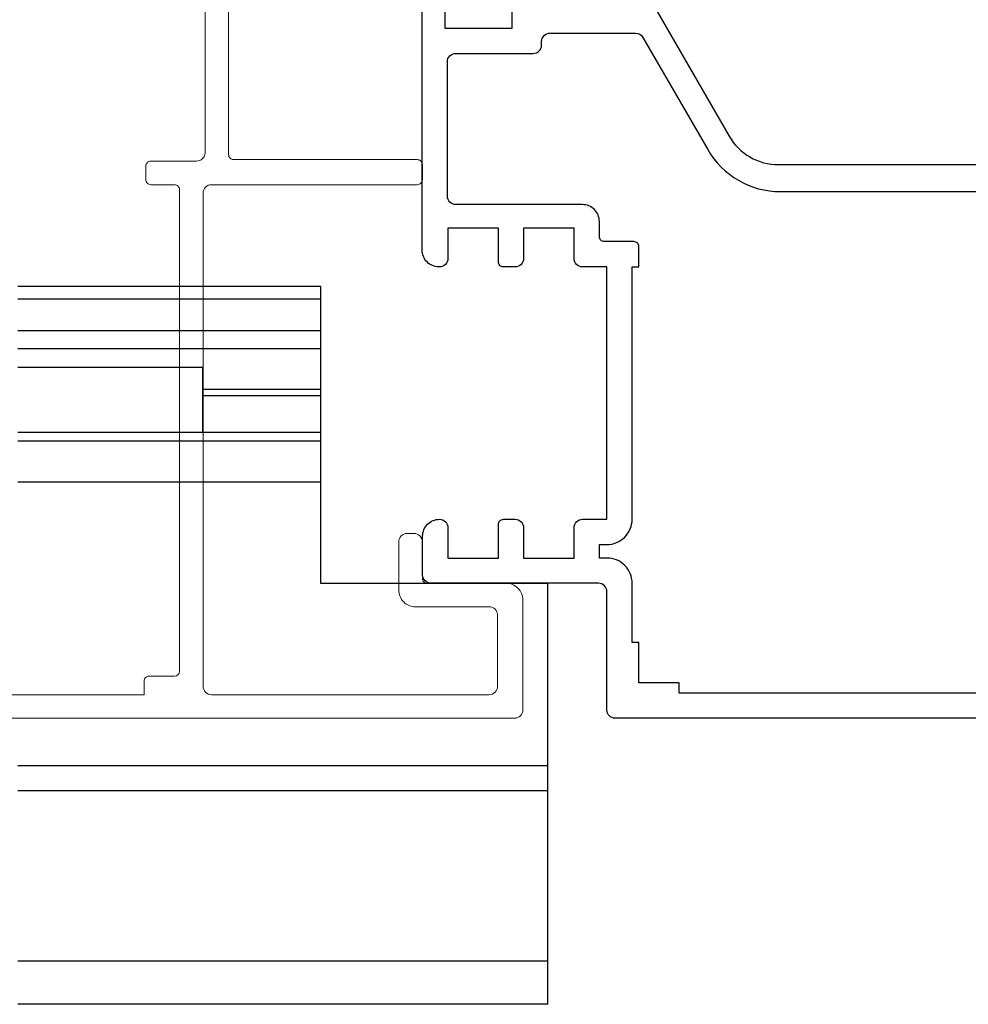
# Model space of a CAD drawing. Units: millimetres. Extents: x 0 to 210, y 0 to 297.
# Drawn here: x 154 to 182, y 54 to 83 of the extents above; entities that cross this region are included whole.
import ezdxf

# ---------------------------------------------------------------- set-up
doc = ezdxf.new("R2010")
doc.units = ezdxf.units.MM
doc.header["$LTSCALE"] = 19.36
doc.layers.get('0').update_dxf_attribs({"linetype": 'CONTINUOUS'})
doc.layers.add('COMPONENTI_DI_ASSIEME', color=7, linetype='CONTINUOUS')
doc.layers.add('Profili', color=142, linetype='CONTINUOUS', lineweight=0)

# ---------------------------------------------------------------- blocks, each defined once
blk = doc.blocks.new('SIMBOLO-75')
at = {"color": 0, "linetype": 'ByBlock', "lineweight": -2, "flags": 128}
for points in [[(-5.519, -8.002), (54.486, -8.002), (54.486, -8.002, 0.198912), (54.84, -7.855), (54.84, -7.855, 0.198912), (54.986, -7.502), (54.986, -0.98), (54.986, -0.98, 0.198912), (54.693, -0.273), (54.693, -0.273, 0.198912), (53.986, 0.02), (53.986, 0.02), (49.313, 0.02), (49.313, 0.02, -0.198912), (49.101, 0.107), (49.101, 0.107), (49.101, 0.107, -0.198912), (49.013, 0.32), (49.013, 2.478), (49.013, 2.478, 0.198912), (48.867, 2.832), (48.867, 2.832, 0.198912), (48.513, 2.978), (48.513, 2.978), (48.113, 2.978), (48.113, 2.978, 0.198912), (47.76, 2.832), (47.76, 2.832, 0.198912), (47.613, 2.478), (47.613, -0.38), (47.613, -0.38, 0.198912), (47.906, -1.088), (47.906, -1.088, 0.198912), (48.613, -1.38), (52.986, -1.38), (52.986, -1.38, -0.198912), (53.34, -1.527), (53.34, -1.527, -0.198912), (53.486, -1.88), (53.486, -6.102), (53.486, -6.102, -0.198912), (53.34, -6.455), (53.34, -6.455, -0.198912), (52.986, -6.602), (36.481, -6.602), (36.481, -6.602, -0.198912), (36.127, -6.455), (36.127, -6.455, -0.198912), (35.981, -6.102), (35.981, 19.4), (35.981, 23.204), (35.981, 23.204, -0.414214), (36.481, 23.704), (48.713, 23.704), (48.713, 23.704, 0.198912), (48.925, 23.792), (48.925, 23.792, 0.198912), (49.013, 24.004), (49.013, 24.894), (49.013, 24.894, 0.198912), (48.925, 25.107), (48.925, 25.107), (48.925, 25.107, 0.198912), (48.713, 25.194), (48.713, 25.194), (37.8, 25.194), (37.8, 25.194, -0.198912), (37.588, 25.282), (37.588, 25.282, -0.198912), (37.5, 25.494), (37.5, 46.908)], [(22.481, -6.602), (32.481, -6.602), (32.481, -5.796), (32.481, -5.796, -0.198915), (32.569, -5.583), (32.569, -5.583, -0.198912), (32.781, -5.496), (34.281, -5.496), (34.281, -5.496), (34.281, -5.496, 0.414211), (34.581, -5.196), (34.581, 23.404), (34.581, 23.404, 0.198912), (34.493, 23.617), (34.493, 23.617), (34.493, 23.617, 0.198912), (34.281, 23.704), (32.881, 23.704), (32.881, 23.704, -0.198912), (32.669, 23.792), (32.669, 23.792, -0.198912), (32.581, 24.004), (32.581, 24.804), (32.581, 24.804, -0.198912), (32.669, 25.017), (32.669, 25.017, -0.198912), (32.881, 25.104), (35.6, 25.104), (35.6, 25.104, 0.198912), (35.954, 25.251), (35.954, 25.251, 0.198912), (36.1, 25.604), (36.1, 46.335)]]:
    blk.add_lwpolyline(points, format="xyb", dxfattribs=at)
blk = doc.blocks.new('D')
at = {"layer": 'COMPONENTI_DI_ASSIEME', "color": 7, "linetype": 'Continuous'}
for p, q in [((97.456, 195.044), (79.456, 195.044)), ((97.456, 186.366), (97.456, 195.044)), ((97.456, 194.285), (79.456, 194.285)), ((90.456, 190.23), (79.456, 190.23)), ((90.456, 186.366), (90.456, 190.23)), ((90.456, 188.565), (97.456, 188.565)), ((97.456, 186.366), (79.456, 186.366)), ((97.456, 177.386), (97.456, 186.366)), ((97.456, 185.843), (79.456, 185.843)), ((97.456, 183.414), (79.456, 183.414)), ((110.956, 177.386), (97.456, 177.386)), ((110.956, 152.386), (110.956, 177.386)), ((110.956, 152.386), (79.456, 152.386))]:
    blk.add_line(p, q, dxfattribs=at)
at = {"layer": 'COMPONENTI_DI_ASSIEME', "color": 9, "linetype": 'Continuous'}
for p, q in [((97.456, 192.398), (79.456, 192.398)), ((97.456, 191.333), (79.456, 191.333)), ((97.456, 188.918), (90.456, 188.918)), ((110.956, 166.556), (79.456, 166.556)), ((110.956, 165.07), (79.456, 165.07)), ((110.956, 154.954), (79.456, 154.954))]:
    blk.add_line(p, q, dxfattribs=at)

msp = doc.modelspace()

# ---------------------------------------------------------------- linework, layer by layer
at = {"color": 0, "linetype": 'ByBlock', "lineweight": -2, "flags": 128}
for points in [[(171.9, 84.19), (174.704, 79.333), (174.704, 79.333, 0.267949), (176.176, 78.483), (186.251, 78.483)], [(193.55, 62.033), (171.324, 62.035), (171.324, 62.035, -0.414186), (171.074, 62.285), (171.074, 65.796), (171.074, 65.796, 0.198912), (171.001, 65.973), (171.001, 65.973, 0.198912), (170.824, 66.046), (165.85, 66.046), (165.85, 66.046, -0.198912), (165.673, 66.119), (165.673, 66.119, -0.198912), (165.6, 66.296), (165.6, 67.446), (165.6, 67.446, -0.198912), (165.747, 67.8), (165.747, 67.8, -0.198912), (166.1, 67.946), (166.1, 67.946, -0.198912), (166.277, 67.873), (166.277, 67.873, -0.198912), (166.35, 67.696), (166.35, 66.796), (167.85, 66.796), (167.85, 67.796), (167.85, 67.796, -0.198912), (167.894, 67.902), (167.894, 67.902, -0.198912), (168, 67.946), (168.35, 67.946), (168.35, 67.946, -0.198912), (168.527, 67.873), (168.527, 67.873, -0.198912), (168.6, 67.696), (168.6, 66.796), (170.1, 66.796), (170.1, 67.696), (170.1, 67.696, -0.198912), (170.173, 67.873), (170.173, 67.873, -0.198912), (170.35, 67.946), (171.074, 67.946), (171.074, 75.446), (170.35, 75.446), (170.35, 75.446, -0.198912), (170.173, 75.519), (170.173, 75.519, -0.198912), (170.1, 75.696), (170.1, 76.596), (168.6, 76.596), (168.6, 75.696), (168.6, 75.696, -0.198912), (168.527, 75.519), (168.527, 75.519, -0.198912), (168.35, 75.446), (168, 75.446), (168, 75.446, -0.198912), (167.894, 75.49), (167.894, 75.49, -0.198912), (167.85, 75.596), (167.85, 76.596), (166.35, 76.596), (166.35, 75.696), (166.35, 75.696, -0.198912), (166.277, 75.519), (166.277, 75.519, -0.198912), (166.1, 75.446), (166.084, 75.446), (166.084, 75.446, -0.414214), (165.584, 75.946), (165.584, 83.099)], [(189.09, 62.783), (173.225, 62.785), (173.225, 63.083), (172.024, 63.083), (172.024, 64.284), (171.824, 64.284), (171.824, 66.046), (171.824, 66.046, 0.198912), (171.605, 66.577), (171.605, 66.577, 0.198912), (171.074, 66.796), (170.85, 66.796), (170.85, 67.196), (171.074, 67.196), (171.074, 67.196, 0.198912), (171.605, 67.416), (171.605, 67.416, 0.198912), (171.824, 67.946), (171.824, 75.446), (172.024, 75.446), (172.024, 76.046), (172.024, 76.046, 0.198912), (171.98, 76.152), (171.98, 76.152, 0.198912), (171.874, 76.196), (171, 76.196), (171, 76.196, -0.198912), (170.894, 76.24), (170.894, 76.24), (170.894, 76.24, -0.198912), (170.85, 76.346), (170.85, 76.796), (170.85, 76.796, 0.198912), (170.704, 77.15), (170.704, 77.15, 0.198912), (170.35, 77.296), (166.584, 77.296), (166.584, 77.296, -0.414214), (166.334, 77.546), (166.334, 81.537), (166.334, 81.537, -0.198915), (166.407, 81.714), (166.407, 81.714, -0.198912), (166.584, 81.787), (168.885, 81.787), (168.885, 81.787, 0.198912), (169.061, 81.86), (169.061, 81.86, 0.198912), (169.135, 82.037), (169.135, 82.14), (169.135, 82.14, -0.198912), (169.208, 82.317), (169.208, 82.317, -0.198912), (169.385, 82.39), (171.929, 82.39), (171.929, 82.39, -0.267949), (172.145, 82.265), (174.069, 78.933), (174.069, 78.933, 0.267949), (176.234, 77.683), (186.569, 77.683)]]:
    msp.add_lwpolyline(points, format="xyb", dxfattribs=at)
msp.add_lwpolyline([(166.26, 83.14), (166.26, 82.537), (168.259, 82.537), (168.259, 83.448)], dxfattribs=at)

# ---------------------------------------------------------------- block references
at = {"xscale": 0.5, "yscale": 0.5, "zscale": 0.5}
msp.add_blockref('D', (113.842, -22.657), dxfattribs=at)
at = {"layer": 'Profili', "color": 7, "xscale": 0.5, "yscale": 0.5, "zscale": 0.5}
msp.add_blockref('SIMBOLO-75', (141.084, 66.036), dxfattribs=at)

doc.saveas('drawing.dxf')
